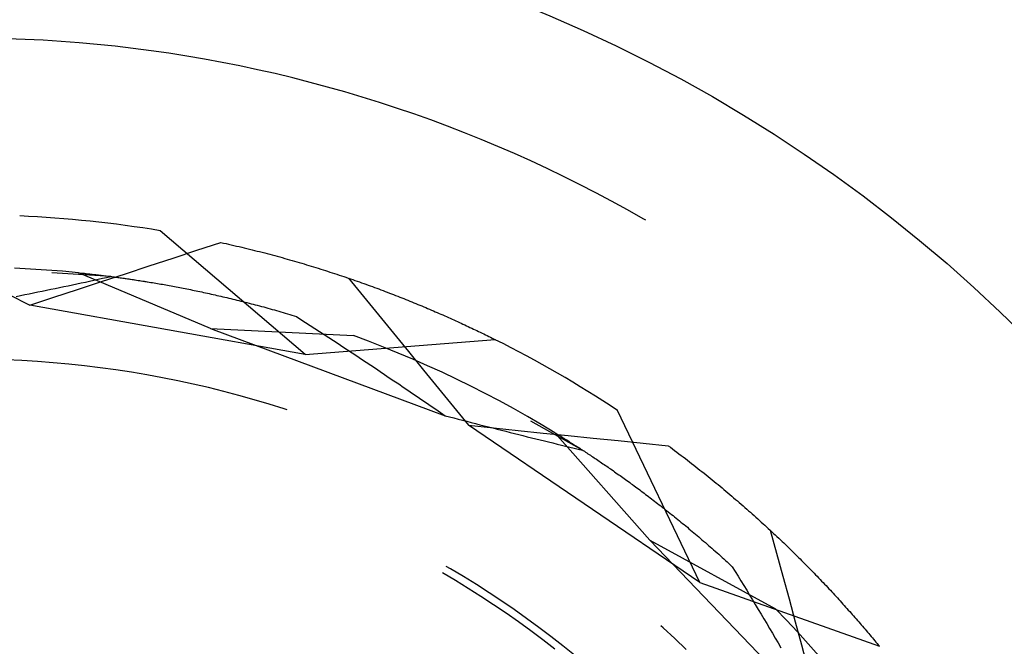
# Model space of a CAD drawing. Units: millimetres. Extents: x 0 to 841, y 0 to 594.
# Drawn here: x 152 to 154, y 436 to 437 of the extents above; entities that cross this region are included whole.
import ezdxf

# ---------------------------------------------------------------- set-up
doc = ezdxf.new("R2010")
doc.units = ezdxf.units.MM
doc.layers.add('SLD-0', color=179, linetype='Continuous')

msp = doc.modelspace()

# ---------------------------------------------------------------- linework, layer by layer
at = {"layer": 'SLD-0'}
for p, q in [((152.3238, 436.7998), (152.2998, 436.8006)), ((152.3479, 436.7986), (152.3238, 436.7998)), ((152.3719, 436.797), (152.3479, 436.7986)), ((152.3959, 436.7952), (152.3719, 436.797)), ((152.4199, 436.793), (152.3959, 436.7952)), ((152.4439, 436.7906), (152.4199, 436.793)), ((152.4678, 436.7878), (152.4439, 436.7906)), ((152.4917, 436.7847), (152.4678, 436.7878)), ((152.5155, 436.7812), (152.4917, 436.7847)), ((152.5393, 436.7775), (152.5155, 436.7812)), ((152.5631, 436.7734), (152.5393, 436.7775)), ((152.5867, 436.7691), (152.5631, 436.7734)), ((152.6104, 436.7644), (152.5867, 436.7691)), ((152.6339, 436.7594), (152.6104, 436.7644)), ((152.6574, 436.7541), (152.6339, 436.7594)), ((152.6808, 436.7484), (152.6574, 436.7541)), ((152.7042, 436.7425), (152.6808, 436.7484)), ((152.7274, 436.7362), (152.7042, 436.7425)), ((152.7506, 436.7297), (152.7274, 436.7362)), ((152.7737, 436.7228), (152.7506, 436.7297)), ((152.7967, 436.7157), (152.7737, 436.7228)), ((152.8196, 436.7082), (152.7967, 436.7157)), ((152.8424, 436.7004), (152.8196, 436.7082)), ((152.8651, 436.6923), (152.8424, 436.7004)), ((152.8876, 436.684), (152.8651, 436.6923)), ((152.9101, 436.6753), (152.8876, 436.684)), ((152.9324, 436.6663), (152.9101, 436.6753)), ((152.9547, 436.657), (152.9324, 436.6663)), ((152.9768, 436.6475), (152.9547, 436.657)), ((152.9987, 436.6376), (152.9768, 436.6475)), ((153.0206, 436.6275), (152.9987, 436.6376)), ((153.0423, 436.617), (153.0206, 436.6275)), ((153.0639, 436.6063), (153.0423, 436.617)), ((153.0853, 436.5953), (153.0639, 436.6063)), ((153.1065, 436.584), (153.0853, 436.5953)), ((153.1277, 436.5724), (153.1065, 436.584)), ((153.1486, 436.5606), (153.1277, 436.5724)), ((153.1521, 436.5585), (153.1486, 436.5606)), ((152.6975, 436.3793), (152.504, 436.5446)), ((152.5529, 436.5185), (152.5847, 436.529)), ((152.5847, 436.529), (152.5883, 436.5282)), ((152.5883, 436.5282), (152.5918, 436.5275)), ((152.5918, 436.5275), (152.5953, 436.5267)), ((152.5211, 436.508), (152.5529, 436.5185)), ((152.5953, 436.5267), (152.5988, 436.5259)), ((152.5988, 436.5259), (152.6023, 436.5251)), ((152.6023, 436.5251), (152.6058, 436.5242)), ((152.6058, 436.5242), (152.6093, 436.5234)), ((152.6093, 436.5234), (152.6128, 436.5226)), ((152.6128, 436.5226), (152.6162, 436.5218)), ((152.6162, 436.5218), (152.6197, 436.5209)), ((152.6197, 436.5209), (152.6231, 436.5201)), ((152.6231, 436.5201), (152.6265, 436.5192)), ((152.6265, 436.5192), (152.6299, 436.5184)), ((152.6299, 436.5184), (152.6333, 436.5175)), ((152.6333, 436.5175), (152.6367, 436.5167)), ((152.6367, 436.5167), (152.6401, 436.5158)), ((152.6401, 436.5158), (152.6435, 436.5149)), ((152.6435, 436.5149), (152.6468, 436.514)), ((152.6468, 436.514), (152.6502, 436.5132)), ((152.4892, 436.4976), (152.5211, 436.508)), ((152.6502, 436.5132), (152.6535, 436.5123)), ((152.6535, 436.5123), (152.6569, 436.5114)), ((152.6569, 436.5114), (152.6602, 436.5105)), ((152.6602, 436.5105), (152.6635, 436.5096)), ((152.6635, 436.5096), (152.6668, 436.5087)), ((152.6668, 436.5087), (152.6701, 436.5077)), ((152.6701, 436.5077), (152.6734, 436.5068)), ((152.6734, 436.5068), (152.6766, 436.5059)), ((152.6766, 436.5059), (152.6799, 436.505)), ((152.6799, 436.505), (152.6831, 436.504)), ((152.6831, 436.504), (152.6864, 436.5031)), ((152.6864, 436.5031), (152.6896, 436.5022)), ((152.6896, 436.5022), (152.6928, 436.5012)), ((152.6928, 436.5012), (152.696, 436.5003)), ((152.331, 436.4935), (152.3096, 436.4946)), ((152.3523, 436.4921), (152.331, 436.4935)), ((152.3736, 436.4905), (152.3523, 436.4921)), ((152.4381, 436.4836), (152.3593, 436.4885)), ((152.3949, 436.4885), (152.3736, 436.4905)), ((152.571, 436.4143), (152.3949, 436.4885)), ((152.3949, 436.4885), (152.3963, 436.4884)), ((152.3963, 436.4884), (152.3978, 436.4882)), ((152.3978, 436.4882), (152.3993, 436.4881)), ((152.3993, 436.4881), (152.4007, 436.4879)), ((152.4007, 436.4879), (152.4023, 436.4878)), ((152.4023, 436.4878), (152.4038, 436.4876)), ((152.4038, 436.4876), (152.4053, 436.4874)), ((152.4053, 436.4874), (152.4069, 436.4873)), ((152.4574, 436.4871), (152.4892, 436.4976)), ((152.696, 436.5003), (152.6992, 436.4993)), ((152.6992, 436.4993), (152.7024, 436.4983)), ((152.7024, 436.4983), (152.7056, 436.4974)), ((152.7056, 436.4974), (152.7087, 436.4964)), ((152.7087, 436.4964), (152.7119, 436.4954)), ((152.7119, 436.4954), (152.715, 436.4945)), ((152.715, 436.4945), (152.7182, 436.4935)), ((152.7182, 436.4935), (152.7213, 436.4925)), ((152.7213, 436.4925), (152.7244, 436.4915)), ((152.7244, 436.4915), (152.7275, 436.4905)), ((152.7275, 436.4905), (152.7306, 436.4895)), ((152.7306, 436.4895), (152.7337, 436.4885)), ((152.7337, 436.4885), (152.7367, 436.4875)), ((152.7367, 436.4875), (152.7398, 436.4865)), ((152.3926, 436.4737), (152.3983, 436.4749)), ((152.3937, 436.4662), (152.4256, 436.4767)), ((152.3983, 436.4749), (152.404, 436.4762)), ((152.404, 436.4762), (152.4097, 436.4774)), ((152.4069, 436.4873), (152.4084, 436.4871)), ((152.4084, 436.4871), (152.41, 436.4869)), ((152.4097, 436.4774), (152.4154, 436.4786)), ((152.41, 436.4869), (152.4116, 436.4868)), ((152.4116, 436.4868), (152.4132, 436.4866)), ((152.4132, 436.4866), (152.4149, 436.4864)), ((152.4149, 436.4864), (152.4165, 436.4862)), ((152.4154, 436.4786), (152.4211, 436.4799)), ((152.4165, 436.4862), (152.4182, 436.486)), ((152.4182, 436.486), (152.4199, 436.4858)), ((152.4199, 436.4858), (152.4215, 436.4856)), ((152.4211, 436.4799), (152.4267, 436.4811)), ((152.4215, 436.4856), (152.4232, 436.4854)), ((152.4232, 436.4854), (152.425, 436.4852)), ((152.425, 436.4852), (152.4267, 436.485)), ((152.4256, 436.4767), (152.4574, 436.4871)), ((152.4267, 436.485), (152.4284, 436.4848)), ((152.4267, 436.4811), (152.4324, 436.4823)), ((152.4284, 436.4848), (152.4302, 436.4846)), ((152.4302, 436.4846), (152.432, 436.4844)), ((152.432, 436.4844), (152.4338, 436.4841)), ((152.4324, 436.4823), (152.4381, 436.4836)), ((152.4338, 436.4841), (152.4356, 436.4839)), ((152.4356, 436.4839), (152.4374, 436.4837)), ((152.4374, 436.4837), (152.4392, 436.4834)), ((152.4381, 436.4836), (152.4695, 436.4792)), ((152.4392, 436.4834), (152.4411, 436.4832)), ((152.4411, 436.4832), (152.4429, 436.483)), ((152.4429, 436.483), (152.4448, 436.4827)), ((152.4448, 436.4827), (152.4467, 436.4825)), ((152.4467, 436.4825), (152.4486, 436.4822)), ((152.4486, 436.4822), (152.4505, 436.4819)), ((152.4505, 436.4819), (152.4524, 436.4817)), ((152.4524, 436.4817), (152.4544, 436.4814)), ((152.4544, 436.4814), (152.4563, 436.4811)), ((152.4563, 436.4811), (152.4583, 436.4808)), ((152.4583, 436.4808), (152.4603, 436.4806)), ((152.4603, 436.4806), (152.4623, 436.4803)), ((152.4623, 436.4803), (152.4643, 436.48)), ((152.4643, 436.48), (152.4663, 436.4797)), ((152.4663, 436.4797), (152.4683, 436.4794)), ((152.4683, 436.4794), (152.4703, 436.4791)), ((152.4695, 436.4792), (152.4892, 436.4761)), ((152.4703, 436.4791), (152.4724, 436.4788)), ((152.4724, 436.4788), (152.4745, 436.4784)), ((152.4745, 436.4784), (152.4766, 436.4781)), ((152.4766, 436.4781), (152.4786, 436.4778)), ((152.4786, 436.4778), (152.4808, 436.4775)), ((152.4808, 436.4775), (152.4829, 436.4771)), ((152.4829, 436.4771), (152.485, 436.4768)), ((152.485, 436.4768), (152.4871, 436.4764)), ((152.4871, 436.4764), (152.4893, 436.4761)), ((152.4893, 436.4761), (152.4915, 436.4757)), ((152.4915, 436.4757), (152.4936, 436.4754)), ((152.4936, 436.4754), (152.4958, 436.475)), ((152.4958, 436.475), (152.498, 436.4746)), ((152.498, 436.4746), (152.5002, 436.4743)), ((152.5002, 436.4743), (152.5025, 436.4739)), ((152.7398, 436.4865), (152.7428, 436.4855)), ((152.7428, 436.4855), (152.7459, 436.4845)), ((152.7459, 436.4845), (152.7489, 436.4835)), ((152.7489, 436.4835), (152.7519, 436.4825)), ((152.7519, 436.4825), (152.7549, 436.4815)), ((152.7549, 436.4815), (152.7579, 436.4804)), ((152.7552, 436.4813), (152.7752, 436.4568)), ((152.7579, 436.4804), (152.7609, 436.4794)), ((152.7609, 436.4794), (152.7638, 436.4784)), ((152.7638, 436.4784), (152.7668, 436.4773)), ((152.7668, 436.4773), (152.7698, 436.4763)), ((152.7698, 436.4763), (152.7727, 436.4753)), ((152.7727, 436.4753), (152.7756, 436.4742)), ((152.7756, 436.4742), (152.7785, 436.4732)), ((152.3291, 436.4606), (152.3349, 436.4617)), ((152.3349, 436.4617), (152.3407, 436.4629)), ((152.3407, 436.4629), (152.3465, 436.4641)), ((152.3465, 436.4641), (152.3523, 436.4653)), ((152.3523, 436.4653), (152.3581, 436.4665)), ((152.3581, 436.4665), (152.3638, 436.4677)), ((152.3619, 436.4558), (152.3937, 436.4662)), ((152.3638, 436.4677), (152.3696, 436.4689)), ((152.3696, 436.4689), (152.3753, 436.4701)), ((152.3753, 436.4701), (152.3811, 436.4713)), ((152.3811, 436.4713), (152.3868, 436.4725)), ((152.3868, 436.4725), (152.3926, 436.4737)), ((152.5025, 436.4739), (152.5047, 436.4735)), ((152.5047, 436.4735), (152.507, 436.4731)), ((152.507, 436.4731), (152.5092, 436.4727)), ((152.5092, 436.4727), (152.5115, 436.4723)), ((152.5115, 436.4723), (152.5138, 436.4719)), ((152.5138, 436.4719), (152.5161, 436.4715)), ((152.5161, 436.4715), (152.5184, 436.471)), ((152.5184, 436.471), (152.5207, 436.4706)), ((152.5207, 436.4706), (152.523, 436.4702)), ((152.523, 436.4702), (152.5254, 436.4697)), ((152.5254, 436.4697), (152.5277, 436.4693)), ((152.5277, 436.4693), (152.5301, 436.4688)), ((152.5301, 436.4688), (152.5324, 436.4684)), ((152.5324, 436.4684), (152.5348, 436.4679)), ((152.5348, 436.4679), (152.5372, 436.4674)), ((152.5372, 436.4674), (152.5396, 436.467)), ((152.5396, 436.467), (152.5421, 436.4665)), ((152.5421, 436.4665), (152.5445, 436.466)), ((152.5445, 436.466), (152.5469, 436.4655)), ((152.5469, 436.4655), (152.5494, 436.465)), ((152.5494, 436.465), (152.5518, 436.4645)), ((152.5518, 436.4645), (152.5543, 436.464)), ((152.5543, 436.464), (152.5568, 436.4635)), ((152.5568, 436.4635), (152.5593, 436.4629)), ((152.5593, 436.4629), (152.5618, 436.4624)), ((152.5618, 436.4624), (152.5643, 436.4618)), ((152.5643, 436.4618), (152.5669, 436.4613)), ((152.5669, 436.4613), (152.5694, 436.4607)), ((152.7785, 436.4732), (152.7814, 436.4721)), ((152.7814, 436.4721), (152.7843, 436.4711)), ((152.7843, 436.4711), (152.7872, 436.47)), ((152.7872, 436.47), (152.7901, 436.469)), ((152.7901, 436.469), (152.793, 436.4679)), ((152.793, 436.4679), (152.7958, 436.4669)), ((152.7958, 436.4669), (152.7986, 436.4658)), ((152.7986, 436.4658), (152.8015, 436.4647)), ((152.8015, 436.4647), (152.8043, 436.4637)), ((152.8043, 436.4637), (152.8071, 436.4626)), ((152.8071, 436.4626), (152.8099, 436.4615)), ((152.8099, 436.4615), (152.8127, 436.4605)), ((152.3018, 436.4597), (152.33, 436.4454)), ((152.3117, 436.457), (152.3175, 436.4582)), ((152.3175, 436.4582), (152.3233, 436.4594)), ((152.3233, 436.4594), (152.3291, 436.4606)), ((152.33, 436.4454), (152.3619, 436.4558)), ((152.5694, 436.4607), (152.572, 436.4602)), ((152.572, 436.4602), (152.5745, 436.4596)), ((152.5745, 436.4596), (152.5771, 436.459)), ((152.5771, 436.459), (152.5797, 436.4584)), ((152.5797, 436.4584), (152.5823, 436.4579)), ((152.5823, 436.4579), (152.5849, 436.4573)), ((152.5849, 436.4573), (152.5875, 436.4566)), ((152.5875, 436.4566), (152.5901, 436.456)), ((152.5901, 436.456), (152.5928, 436.4554)), ((152.5928, 436.4554), (152.5954, 436.4548)), ((152.5954, 436.4548), (152.5981, 436.4541)), ((152.5981, 436.4541), (152.6007, 436.4535)), ((152.6007, 436.4535), (152.6034, 436.4528)), ((152.6034, 436.4528), (152.6061, 436.4522)), ((152.6061, 436.4522), (152.6088, 436.4515)), ((152.6088, 436.4515), (152.6115, 436.4508)), ((152.6115, 436.4508), (152.6143, 436.4502)), ((152.6143, 436.4502), (152.617, 436.4495)), ((152.617, 436.4495), (152.6197, 436.4488)), ((152.6197, 436.4488), (152.6225, 436.4481)), ((152.6225, 436.4481), (152.6253, 436.4473)), ((152.7752, 436.4568), (152.7953, 436.4323)), ((152.8127, 436.4605), (152.8155, 436.4594)), ((152.8155, 436.4594), (152.8182, 436.4583)), ((152.8182, 436.4583), (152.821, 436.4573)), ((152.821, 436.4573), (152.8237, 436.4562)), ((152.8237, 436.4562), (152.8265, 436.4551)), ((152.8265, 436.4551), (152.8292, 436.454)), ((152.8292, 436.454), (152.8319, 436.4529)), ((152.8319, 436.4529), (152.8346, 436.4518)), ((152.8346, 436.4518), (152.8373, 436.4508)), ((152.8373, 436.4508), (152.84, 436.4497)), ((152.84, 436.4497), (152.8426, 436.4486)), ((152.8426, 436.4486), (152.8453, 436.4475)), ((152.6975, 436.3793), (152.33, 436.4454)), ((152.6253, 436.4473), (152.628, 436.4466)), ((152.628, 436.4466), (152.6308, 436.4459)), ((152.6308, 436.4459), (152.6336, 436.4451)), ((152.6336, 436.4451), (152.6364, 436.4444)), ((152.6364, 436.4444), (152.6393, 436.4436)), ((152.6393, 436.4436), (152.6421, 436.4429)), ((152.6421, 436.4429), (152.6449, 436.4421)), ((152.6449, 436.4421), (152.6478, 436.4413)), ((152.6478, 436.4413), (152.6506, 436.4405)), ((152.6506, 436.4405), (152.6535, 436.4397)), ((152.6535, 436.4397), (152.6564, 436.4389)), ((152.6564, 436.4389), (152.6593, 436.4381)), ((152.6593, 436.4381), (152.6622, 436.4372)), ((152.6622, 436.4372), (152.6651, 436.4364)), ((152.6651, 436.4364), (152.668, 436.4355)), ((152.668, 436.4355), (152.6709, 436.4347)), ((152.8453, 436.4475), (152.8479, 436.4464)), ((152.8479, 436.4464), (152.8506, 436.4453)), ((152.8506, 436.4453), (152.8532, 436.4442)), ((152.8532, 436.4442), (152.8558, 436.4431)), ((152.8558, 436.4431), (152.8584, 436.442)), ((152.8584, 436.442), (152.861, 436.4409)), ((152.861, 436.4409), (152.8636, 436.4398)), ((152.8636, 436.4398), (152.8661, 436.4387)), ((152.8661, 436.4387), (152.8687, 436.4377)), ((152.8687, 436.4377), (152.8712, 436.4366)), ((152.8712, 436.4366), (152.8738, 436.4355)), ((152.8738, 436.4355), (152.8763, 436.4344)), ((152.6709, 436.4347), (152.6739, 436.4338)), ((152.6739, 436.4338), (152.6768, 436.4329)), ((152.6768, 436.4329), (152.6798, 436.432)), ((152.6798, 436.432), (152.6828, 436.4311)), ((152.6828, 436.4311), (152.6857, 436.4302)), ((152.6857, 436.4302), (152.6919, 436.4262)), ((152.6919, 436.4262), (152.6981, 436.4222)), ((152.6981, 436.4222), (152.7043, 436.4182)), ((152.7953, 436.4323), (152.8153, 436.4078)), ((152.8763, 436.4344), (152.8788, 436.4333)), ((152.8788, 436.4333), (152.8813, 436.4322)), ((152.8813, 436.4322), (152.8838, 436.4311)), ((152.8838, 436.4311), (152.8863, 436.43)), ((152.8863, 436.43), (152.8888, 436.4289)), ((152.8888, 436.4289), (152.8912, 436.4278)), ((152.8912, 436.4278), (152.8937, 436.4267)), ((152.8937, 436.4267), (152.8961, 436.4256)), ((152.8961, 436.4256), (152.8985, 436.4245)), ((152.8985, 436.4245), (152.9009, 436.4234)), ((152.9009, 436.4234), (152.9033, 436.4223)), ((152.9033, 436.4223), (152.9057, 436.4212)), ((152.571, 436.4143), (152.762, 436.4047)), ((152.571, 436.4143), (152.8845, 436.2979)), ((152.7043, 436.4182), (152.7105, 436.4142)), ((152.7105, 436.4142), (152.7167, 436.4102)), ((152.7167, 436.4102), (152.7229, 436.4061)), ((152.9057, 436.4212), (152.9081, 436.4201)), ((152.9081, 436.4201), (152.9105, 436.419)), ((152.9105, 436.419), (152.9128, 436.4179)), ((152.9128, 436.4179), (152.9152, 436.4168)), ((152.9152, 436.4168), (152.9175, 436.4157)), ((152.9175, 436.4157), (152.9199, 436.4146)), ((152.9199, 436.4146), (152.9222, 436.4135)), ((152.9222, 436.4135), (152.9245, 436.4124)), ((152.9245, 436.4124), (152.9268, 436.4113)), ((152.9268, 436.4113), (152.929, 436.4102)), ((152.929, 436.4102), (152.9313, 436.4091)), ((152.9313, 436.4091), (152.9336, 436.408)), ((152.6975, 436.3793), (152.9512, 436.3993)), ((152.7229, 436.4061), (152.7291, 436.4021)), ((152.7291, 436.4021), (152.7353, 436.398)), ((152.7353, 436.398), (152.7415, 436.394)), ((152.782, 436.3973), (152.762, 436.4047)), ((152.8019, 436.3895), (152.782, 436.3973)), ((152.8153, 436.4078), (152.8353, 436.3833)), ((152.9336, 436.408), (152.9358, 436.4069)), ((152.9358, 436.4069), (152.938, 436.4058)), ((152.938, 436.4058), (152.9403, 436.4047)), ((152.9403, 436.4047), (152.9425, 436.4036)), ((152.9425, 436.4036), (152.9447, 436.4026)), ((152.9447, 436.4026), (152.9469, 436.4015)), ((152.9469, 436.4015), (152.949, 436.4004)), ((152.949, 436.4004), (152.9512, 436.3993)), ((152.7415, 436.394), (152.7477, 436.3899)), ((152.7477, 436.3899), (152.7539, 436.3858)), ((152.7539, 436.3858), (152.7601, 436.3817)), ((152.8217, 436.3815), (152.8019, 436.3895)), ((152.8353, 436.3833), (152.8553, 436.3587)), ((152.3191, 436.3715), (152.2981, 436.3724)), ((152.3401, 436.3702), (152.3191, 436.3715)), ((152.3611, 436.3686), (152.3401, 436.3702)), ((152.7601, 436.3817), (152.7663, 436.3776)), ((152.7663, 436.3776), (152.7725, 436.3735)), ((152.7725, 436.3735), (152.7787, 436.3693)), ((152.7787, 436.3693), (152.785, 436.3652)), ((152.8414, 436.3732), (152.8217, 436.3815)), ((152.8609, 436.3646), (152.8414, 436.3732)), ((152.382, 436.3667), (152.3611, 436.3686)), ((152.4029, 436.3645), (152.382, 436.3667)), ((152.4238, 436.3619), (152.4029, 436.3645)), ((152.4446, 436.3591), (152.4238, 436.3619)), ((152.4654, 436.3559), (152.4446, 436.3591)), ((152.785, 436.3652), (152.7912, 436.3611)), ((152.7912, 436.3611), (152.7974, 436.3569)), ((152.7974, 436.3569), (152.8036, 436.3528)), ((152.8553, 436.3587), (152.8753, 436.3342)), ((152.8804, 436.3558), (152.8609, 436.3646)), ((152.4861, 436.3524), (152.4654, 436.3559)), ((152.5068, 436.3486), (152.4861, 436.3524)), ((152.5274, 436.3445), (152.5068, 436.3486)), ((152.5479, 436.34), (152.5274, 436.3445)), ((152.8036, 436.3528), (152.8098, 436.3486)), ((152.8098, 436.3486), (152.816, 436.3444)), ((152.816, 436.3444), (152.8223, 436.3402)), ((152.8997, 436.3466), (152.8804, 436.3558)), ((152.9188, 436.3372), (152.8997, 436.3466)), ((152.5684, 436.3353), (152.5479, 436.34)), ((152.5888, 436.3302), (152.5684, 436.3353)), ((152.6091, 436.3249), (152.5888, 436.3302)), ((152.8223, 436.3402), (152.8285, 436.336)), ((152.8285, 436.336), (152.8347, 436.3318)), ((152.8347, 436.3318), (152.8409, 436.3276)), ((152.8753, 436.3342), (152.8953, 436.3097)), ((152.9379, 436.3276), (152.9188, 436.3372)), ((152.6294, 436.3192), (152.6091, 436.3249)), ((152.6495, 436.3132), (152.6294, 436.3192)), ((152.8409, 436.3276), (152.8471, 436.3234)), ((152.8471, 436.3234), (152.8534, 436.3192)), ((152.8534, 436.3192), (152.8596, 436.3149)), ((152.9568, 436.3176), (152.9379, 436.3276)), ((152.9756, 436.3074), (152.9568, 436.3176)), ((152.6696, 436.3069), (152.6495, 436.3132)), ((152.6736, 436.3056), (152.6696, 436.3069)), ((152.8596, 436.3149), (152.8658, 436.3107)), ((152.8658, 436.3107), (152.8721, 436.3065)), ((152.8721, 436.3065), (152.8783, 436.3022)), ((152.8953, 436.3097), (152.9153, 436.2851)), ((152.9942, 436.2969), (152.9756, 436.3074)), ((153.2242, 436.0753), (153.1146, 436.305)), ((152.8783, 436.3022), (152.8845, 436.2979)), ((152.8845, 436.2979), (152.8903, 436.2964)), ((152.8903, 436.2964), (152.8961, 436.2949)), ((152.8961, 436.2949), (152.9019, 436.2934)), ((152.9019, 436.2934), (152.9077, 436.2919)), ((152.9077, 436.2919), (152.9135, 436.2904)), ((152.9135, 436.2904), (152.9193, 436.2889)), ((153.0126, 436.2862), (152.9942, 436.2969)), ((153.0677, 436.252), (152.9989, 436.2906)), ((152.9153, 436.2851), (152.9487, 436.2816)), ((153.2242, 436.0753), (152.9153, 436.2851)), ((152.9193, 436.2889), (152.925, 436.2874)), ((152.925, 436.2874), (152.9308, 436.2859)), ((152.9308, 436.2859), (152.9366, 436.2844)), ((152.9366, 436.2844), (152.9423, 436.2829)), ((152.9423, 436.2829), (152.9481, 436.2815)), ((152.9481, 436.2815), (152.9538, 436.28)), ((152.9487, 436.2816), (152.982, 436.2782)), ((152.9538, 436.28), (152.9596, 436.2785)), ((152.9596, 436.2785), (152.9653, 436.2771)), ((152.9653, 436.2771), (152.9711, 436.2756)), ((152.982, 436.2782), (153.0153, 436.2748)), ((153.0309, 436.2752), (153.0126, 436.2862)), ((152.9711, 436.2756), (152.9768, 436.2742)), ((152.9768, 436.2742), (152.9825, 436.2727)), ((152.9825, 436.2727), (152.9882, 436.2713)), ((152.9882, 436.2713), (152.994, 436.2699)), ((152.994, 436.2699), (152.9997, 436.2685)), ((152.9997, 436.2685), (153.0054, 436.2671)), ((153.0054, 436.2671), (153.0111, 436.2657)), ((153.0111, 436.2657), (153.0168, 436.2643)), ((153.0153, 436.2748), (153.0487, 436.2714)), ((153.0168, 436.2643), (153.0224, 436.2629)), ((153.1574, 436.1318), (153.0309, 436.2752)), ((153.0309, 436.2752), (153.0322, 436.2744)), ((153.0322, 436.2744), (153.0334, 436.2737)), ((153.0334, 436.2737), (153.0347, 436.2729)), ((153.0347, 436.2729), (153.036, 436.2721)), ((153.036, 436.2721), (153.0373, 436.2713)), ((153.0373, 436.2713), (153.0386, 436.2705)), ((153.0386, 436.2705), (153.0399, 436.2697)), ((153.0399, 436.2697), (153.0412, 436.2689)), ((153.0412, 436.2689), (153.0426, 436.268)), ((153.0426, 436.268), (153.0439, 436.2672)), ((153.0439, 436.2672), (153.0453, 436.2663)), ((153.0453, 436.2663), (153.0467, 436.2655)), ((153.0467, 436.2655), (153.0481, 436.2646)), ((153.0481, 436.2646), (153.0495, 436.2637)), ((153.0487, 436.2714), (153.082, 436.268)), ((153.082, 436.268), (153.1154, 436.2646)), ((153.1154, 436.2646), (153.1487, 436.2613)), ((153.0224, 436.2629), (153.0281, 436.2615)), ((153.0281, 436.2615), (153.0338, 436.2601)), ((153.0338, 436.2601), (153.0395, 436.2587)), ((153.0395, 436.2587), (153.0451, 436.2574)), ((153.0451, 436.2574), (153.0508, 436.256)), ((153.0495, 436.2637), (153.0509, 436.2628)), ((153.0508, 436.256), (153.0565, 436.2547)), ((153.0509, 436.2628), (153.0523, 436.2619)), ((153.0523, 436.2619), (153.0537, 436.261)), ((153.0537, 436.261), (153.0552, 436.2601)), ((153.0552, 436.2601), (153.0566, 436.2592)), ((153.0565, 436.2547), (153.0621, 436.2533)), ((153.0566, 436.2592), (153.0581, 436.2582)), ((153.0581, 436.2582), (153.0596, 436.2573)), ((153.0596, 436.2573), (153.0611, 436.2563)), ((153.0611, 436.2563), (153.0626, 436.2553)), ((153.0621, 436.2533), (153.0677, 436.252)), ((153.0626, 436.2553), (153.0641, 436.2544)), ((153.0641, 436.2544), (153.0656, 436.2534)), ((153.0656, 436.2534), (153.0672, 436.2524)), ((153.0672, 436.2524), (153.0687, 436.2514)), ((153.0687, 436.2514), (153.0703, 436.2504)), ((153.1487, 436.2613), (153.182, 436.2579)), ((153.182, 436.2579), (153.185, 436.2557)), ((153.185, 436.2557), (153.1879, 436.2536)), ((153.1879, 436.2536), (153.1907, 436.2514)), ((153.1907, 436.2514), (153.1936, 436.2493)), ((153.0703, 436.2504), (153.0718, 436.2493)), ((153.0718, 436.2493), (153.0734, 436.2483)), ((153.0734, 436.2483), (153.075, 436.2472)), ((153.075, 436.2472), (153.0766, 436.2462)), ((153.0766, 436.2462), (153.0782, 436.2451)), ((153.0782, 436.2451), (153.0798, 436.244)), ((153.0798, 436.244), (153.0815, 436.243)), ((153.0815, 436.243), (153.0831, 436.2419)), ((153.0831, 436.2419), (153.0848, 436.2408)), ((153.0848, 436.2408), (153.0864, 436.2397)), ((153.0864, 436.2397), (153.0881, 436.2385)), ((153.0881, 436.2385), (153.0898, 436.2374)), ((153.1936, 436.2493), (153.1965, 436.2471)), ((153.1965, 436.2471), (153.1993, 436.2449)), ((153.1993, 436.2449), (153.2022, 436.2428)), ((153.2022, 436.2428), (153.205, 436.2406)), ((153.205, 436.2406), (153.2078, 436.2385)), ((153.2078, 436.2385), (153.2106, 436.2363)), ((153.0898, 436.2374), (153.0915, 436.2363)), ((153.0915, 436.2363), (153.0932, 436.2351)), ((153.0932, 436.2351), (153.0949, 436.2339)), ((153.0949, 436.2339), (153.0966, 436.2328)), ((153.0966, 436.2328), (153.0983, 436.2316)), ((153.0983, 436.2316), (153.1, 436.2304)), ((153.1, 436.2304), (153.1018, 436.2292)), ((153.1018, 436.2292), (153.1035, 436.228)), ((153.1035, 436.228), (153.1053, 436.2268)), ((153.1053, 436.2268), (153.1071, 436.2255)), ((153.1071, 436.2255), (153.1089, 436.2243)), ((153.2106, 436.2363), (153.2134, 436.2341)), ((153.2134, 436.2341), (153.2162, 436.232)), ((153.2162, 436.232), (153.219, 436.2298)), ((153.219, 436.2298), (153.2218, 436.2276)), ((153.2218, 436.2276), (153.2245, 436.2254)), ((153.2245, 436.2254), (153.2272, 436.2233)), ((153.1089, 436.2243), (153.1106, 436.223)), ((153.1106, 436.223), (153.1124, 436.2218)), ((153.1124, 436.2218), (153.1142, 436.2205)), ((153.1142, 436.2205), (153.1161, 436.2192)), ((153.1161, 436.2192), (153.1179, 436.2179)), ((153.1179, 436.2179), (153.1197, 436.2166)), ((153.1197, 436.2166), (153.1215, 436.2153)), ((153.1215, 436.2153), (153.1234, 436.214)), ((153.1234, 436.214), (153.1253, 436.2127)), ((153.1253, 436.2127), (153.1271, 436.2113)), ((153.1271, 436.2113), (153.129, 436.21)), ((153.2272, 436.2233), (153.23, 436.2211)), ((153.23, 436.2211), (153.2327, 436.2189)), ((153.2327, 436.2189), (153.2354, 436.2168)), ((153.2354, 436.2168), (153.2381, 436.2146)), ((153.2381, 436.2146), (153.2408, 436.2124)), ((153.2408, 436.2124), (153.2434, 436.2102)), ((153.129, 436.21), (153.1309, 436.2086)), ((153.1309, 436.2086), (153.1327, 436.2072)), ((153.1327, 436.2072), (153.1346, 436.2059)), ((153.1346, 436.2059), (153.1365, 436.2045)), ((153.1365, 436.2045), (153.1385, 436.2031)), ((153.1385, 436.2031), (153.1404, 436.2017)), ((153.1404, 436.2017), (153.1423, 436.2002)), ((153.1423, 436.2002), (153.1442, 436.1988)), ((153.1442, 436.1988), (153.1462, 436.1974)), ((153.2434, 436.2102), (153.2461, 436.2081)), ((153.2461, 436.2081), (153.2487, 436.2059)), ((153.2487, 436.2059), (153.2514, 436.2037)), ((153.2514, 436.2037), (153.254, 436.2016)), ((153.254, 436.2016), (153.2566, 436.1994)), ((153.2566, 436.1994), (153.2592, 436.1972)), ((153.1462, 436.1974), (153.1481, 436.1959)), ((153.1481, 436.1959), (153.1501, 436.1944)), ((153.1501, 436.1944), (153.152, 436.193)), ((153.152, 436.193), (153.154, 436.1915)), ((153.154, 436.1915), (153.156, 436.19)), ((153.156, 436.19), (153.158, 436.1885)), ((153.158, 436.1885), (153.16, 436.187)), ((153.16, 436.187), (153.162, 436.1854)), ((153.162, 436.1854), (153.164, 436.1839)), ((153.2592, 436.1972), (153.2618, 436.195)), ((153.2618, 436.195), (153.2643, 436.1929)), ((153.2643, 436.1929), (153.2669, 436.1907)), ((153.2669, 436.1907), (153.2695, 436.1885)), ((153.2695, 436.1885), (153.272, 436.1863)), ((153.272, 436.1863), (153.2745, 436.1842)), ((153.164, 436.1839), (153.166, 436.1823)), ((153.166, 436.1823), (153.168, 436.1808)), ((153.168, 436.1808), (153.17, 436.1792)), ((153.17, 436.1792), (153.1721, 436.1776)), ((153.1721, 436.1776), (153.1741, 436.176)), ((153.1741, 436.176), (153.1761, 436.1744)), ((153.1761, 436.1744), (153.1782, 436.1728)), ((153.1782, 436.1728), (153.1803, 436.1712)), ((153.2745, 436.1842), (153.277, 436.182)), ((153.277, 436.182), (153.2796, 436.1798)), ((153.2796, 436.1798), (153.2821, 436.1777)), ((153.2821, 436.1777), (153.2845, 436.1755)), ((153.2845, 436.1755), (153.287, 436.1733)), ((153.287, 436.1733), (153.2895, 436.1712)), ((153.1803, 436.1712), (153.1823, 436.1696)), ((153.1823, 436.1696), (153.1844, 436.1679)), ((153.1844, 436.1679), (153.1865, 436.1663)), ((153.1865, 436.1663), (153.1886, 436.1646)), ((153.1886, 436.1646), (153.1907, 436.1629)), ((153.1907, 436.1629), (153.1928, 436.1612)), ((153.1928, 436.1612), (153.1949, 436.1595)), ((153.1949, 436.1595), (153.197, 436.1578)), ((153.2895, 436.1712), (153.2919, 436.169)), ((153.2919, 436.169), (153.2944, 436.1668)), ((153.2944, 436.1668), (153.2968, 436.1647)), ((153.2968, 436.1647), (153.2992, 436.1625)), ((153.2992, 436.1625), (153.3016, 436.1603)), ((153.3016, 436.1603), (153.304, 436.1582)), ((153.197, 436.1578), (153.1991, 436.1561)), ((153.1991, 436.1561), (153.2012, 436.1543)), ((153.2012, 436.1543), (153.2034, 436.1526)), ((153.2034, 436.1526), (153.2055, 436.1508)), ((153.2055, 436.1508), (153.2077, 436.149)), ((153.2077, 436.149), (153.2098, 436.1472)), ((153.2098, 436.1472), (153.212, 436.1454)), ((153.304, 436.1582), (153.3064, 436.156)), ((153.3064, 436.156), (153.3088, 436.1538)), ((153.3088, 436.1538), (153.3111, 436.1517)), ((153.3111, 436.1517), (153.3135, 436.1495)), ((153.3135, 436.1495), (153.3158, 436.1474)), ((153.3158, 436.1474), (153.3181, 436.1452)), ((153.212, 436.1454), (153.2141, 436.1436)), ((153.2141, 436.1436), (153.2163, 436.1418)), ((153.2163, 436.1418), (153.2185, 436.14)), ((153.2185, 436.14), (153.2207, 436.1381)), ((153.2207, 436.1381), (153.2229, 436.1363)), ((153.2229, 436.1363), (153.225, 436.1344)), ((153.225, 436.1344), (153.2272, 436.1325)), ((153.2272, 436.1325), (153.2294, 436.1306)), ((153.3181, 436.1452), (153.3205, 436.1431)), ((153.3184, 436.145), (153.3267, 436.1145)), ((153.3205, 436.1431), (153.3228, 436.1409)), ((153.3228, 436.1409), (153.3251, 436.1388)), ((153.3251, 436.1388), (153.3273, 436.1366)), ((153.3273, 436.1366), (153.3296, 436.1345)), ((153.3296, 436.1345), (153.3319, 436.1323)), ((153.1574, 436.1318), (153.3253, 436.0404)), ((153.1574, 436.1318), (153.3894, 435.891)), ((153.2294, 436.1306), (153.2317, 436.1287)), ((153.2317, 436.1287), (153.2339, 436.1268)), ((153.2339, 436.1268), (153.2361, 436.1249)), ((153.2361, 436.1249), (153.2383, 436.1229)), ((153.2383, 436.1229), (153.2405, 436.121)), ((153.2405, 436.121), (153.2428, 436.119)), ((153.3319, 436.1323), (153.3341, 436.1302)), ((153.3341, 436.1302), (153.3364, 436.1281)), ((153.3364, 436.1281), (153.3386, 436.1259)), ((153.3386, 436.1259), (153.3408, 436.1238)), ((153.3408, 436.1238), (153.343, 436.1216)), ((153.343, 436.1216), (153.3452, 436.1195)), ((153.3452, 436.1195), (153.3474, 436.1174)), ((153.2428, 436.119), (153.245, 436.117)), ((153.245, 436.117), (153.2473, 436.115)), ((153.2473, 436.115), (153.2495, 436.113)), ((153.2495, 436.113), (153.2518, 436.111)), ((153.2518, 436.111), (153.254, 436.1089)), ((153.254, 436.1089), (153.2563, 436.1069)), ((153.2563, 436.1069), (153.2586, 436.1048)), ((153.3267, 436.1145), (153.335, 436.0839)), ((153.3474, 436.1174), (153.3496, 436.1153)), ((153.3496, 436.1153), (153.3517, 436.1131)), ((153.3517, 436.1131), (153.3539, 436.111)), ((153.3539, 436.111), (153.356, 436.1089)), ((153.356, 436.1089), (153.3582, 436.1068)), ((153.3582, 436.1068), (153.3603, 436.1047)), ((152.8914, 436.0936), (152.8856, 436.0969)), ((152.9088, 436.0832), (152.8914, 436.0936)), ((153.2586, 436.1048), (153.2609, 436.1028)), ((153.2609, 436.1028), (153.2631, 436.1007)), ((153.2631, 436.1007), (153.2654, 436.0986)), ((153.2654, 436.0986), (153.2677, 436.0965)), ((153.2677, 436.0965), (153.2716, 436.0902)), ((153.3603, 436.1047), (153.3624, 436.1025)), ((153.3624, 436.1025), (153.3645, 436.1004)), ((153.3645, 436.1004), (153.3666, 436.0983)), ((153.3666, 436.0983), (153.3687, 436.0962)), ((153.3687, 436.0962), (153.3707, 436.0941)), ((153.3707, 436.0941), (153.3728, 436.092)), ((152.898, 436.0781), (152.8806, 436.0883)), ((152.926, 436.0726), (152.9088, 436.0832)), ((153.2716, 436.0902), (153.2754, 436.0839)), ((153.2754, 436.0839), (153.2793, 436.0776)), ((153.335, 436.0839), (153.3434, 436.0534)), ((153.3728, 436.092), (153.3748, 436.0899)), ((153.3748, 436.0899), (153.3769, 436.0878)), ((153.3769, 436.0878), (153.3789, 436.0858)), ((153.3789, 436.0858), (153.3809, 436.0837)), ((153.3809, 436.0837), (153.3829, 436.0816)), ((153.3829, 436.0816), (153.3849, 436.0795)), ((152.9152, 436.0676), (152.898, 436.0781)), ((152.9322, 436.0568), (152.9152, 436.0676)), ((152.943, 436.0617), (152.926, 436.0726)), ((153.2242, 436.0753), (153.4641, 435.9903)), ((153.2793, 436.0776), (153.2831, 436.0713)), ((153.2831, 436.0713), (153.2869, 436.065)), ((153.3849, 436.0795), (153.3869, 436.0774)), ((153.3869, 436.0774), (153.3889, 436.0754)), ((153.3889, 436.0754), (153.3908, 436.0733)), ((153.3908, 436.0733), (153.3928, 436.0712)), ((153.3928, 436.0712), (153.3947, 436.0692)), ((153.3947, 436.0692), (153.3967, 436.0671)), ((153.3967, 436.0671), (153.3986, 436.0651)), ((152.9491, 436.0458), (152.9322, 436.0568)), ((152.9599, 436.0506), (152.943, 436.0617)), ((153.2869, 436.065), (153.2908, 436.0586)), ((153.2908, 436.0586), (153.2946, 436.0523)), ((153.3986, 436.0651), (153.4005, 436.063)), ((153.4005, 436.063), (153.4024, 436.061)), ((153.4024, 436.061), (153.4043, 436.0589)), ((153.4043, 436.0589), (153.4062, 436.0569)), ((153.4062, 436.0569), (153.408, 436.0548)), ((153.408, 436.0548), (153.4099, 436.0528)), ((152.9658, 436.0345), (152.9491, 436.0458)), ((152.9765, 436.0392), (152.9599, 436.0506)), ((153.2946, 436.0523), (153.2984, 436.046)), ((153.2984, 436.046), (153.3022, 436.0396)), ((153.3401, 436.025), (153.3253, 436.0404)), ((153.3434, 436.0534), (153.3517, 436.0228)), ((153.4099, 436.0528), (153.4117, 436.0508)), ((153.4117, 436.0508), (153.4136, 436.0488)), ((153.4136, 436.0488), (153.4154, 436.0467)), ((153.4154, 436.0467), (153.4172, 436.0447)), ((153.4172, 436.0447), (153.419, 436.0427)), ((153.419, 436.0427), (153.4208, 436.0407)), ((153.4208, 436.0407), (153.4226, 436.0387)), ((152.9823, 436.0229), (152.9658, 436.0345)), ((152.993, 436.0275), (152.9765, 436.0392)), ((153.0094, 436.0156), (152.993, 436.0275)), ((153.3022, 436.0396), (153.3061, 436.0332)), ((153.3061, 436.0332), (153.3099, 436.0269)), ((153.4226, 436.0387), (153.4244, 436.0367)), ((153.4244, 436.0367), (153.4262, 436.0347)), ((153.4262, 436.0347), (153.4279, 436.0327)), ((153.4279, 436.0327), (153.4297, 436.0308)), ((153.4297, 436.0308), (153.4314, 436.0288)), ((153.4314, 436.0288), (153.4331, 436.0268)), ((152.9986, 436.0111), (152.9823, 436.0229)), ((153.0255, 436.0034), (153.0094, 436.0156)), ((153.1755, 436.0149), (153.1723, 436.0177)), ((153.1909, 436.0006), (153.1755, 436.0149)), ((153.3099, 436.0269), (153.3137, 436.0205)), ((153.3137, 436.0205), (153.3175, 436.0141)), ((153.3547, 436.0094), (153.3401, 436.025)), ((153.3517, 436.0228), (153.36, 435.9923)), ((153.4331, 436.0268), (153.4349, 436.0248)), ((153.4349, 436.0248), (153.4366, 436.0229)), ((153.4366, 436.0229), (153.4383, 436.0209)), ((153.4383, 436.0209), (153.4399, 436.019)), ((153.4399, 436.019), (153.4416, 436.017)), ((153.4416, 436.017), (153.4433, 436.0151)), ((153.4433, 436.0151), (153.4449, 436.0131)), ((153.0147, 435.999), (152.9986, 436.0111)), ((153.0414, 435.991), (153.0255, 436.0034)), ((153.3175, 436.0141), (153.3213, 436.0077)), ((153.3213, 436.0077), (153.3251, 436.0013)), ((153.3251, 436.0013), (153.3289, 435.9948)), ((153.3691, 435.9936), (153.3547, 436.0094)), ((153.4449, 436.0131), (153.4466, 436.0112)), ((153.4466, 436.0112), (153.4482, 436.0093)), ((153.4482, 436.0093), (153.4499, 436.0074)), ((153.4499, 436.0074), (153.4515, 436.0054)), ((153.4515, 436.0054), (153.4531, 436.0035)), ((153.4531, 436.0035), (153.4547, 436.0016)), ((153.4547, 436.0016), (153.4563, 435.9997)), ((153.0307, 435.9867), (153.0147, 435.999)), ((153.0571, 435.9783), (153.0414, 435.991)), ((153.2062, 435.9862), (153.1909, 436.0006)), ((153.3289, 435.9948), (153.3327, 435.9884)), ((153.36, 435.9923), (153.3683, 435.9617)), ((153.3832, 435.9776), (153.3691, 435.9936)), ((153.4563, 435.9997), (153.4579, 435.9978)), ((153.4579, 435.9978), (153.4594, 435.996)), ((153.4594, 435.996), (153.461, 435.9941)), ((153.461, 435.9941), (153.4625, 435.9922)), ((153.4625, 435.9922), (153.4641, 435.9903))]:
    msp.add_line(p, q, dxfattribs=at)
msp.add_circle((152.2456, 434.9884), 2, dxfattribs=at)
for radius, start, end in [(2.7324, 31.3336, 138.3789), (2.5413, 25.8244, 142.2687), (1.5775, 80.571, 87.429), (1.5775, 56.571, 63.429)]:
    msp.add_arc((152.2456, 434.9884), radius, start, end, dxfattribs=at)

doc.saveas('drawing.dxf')
